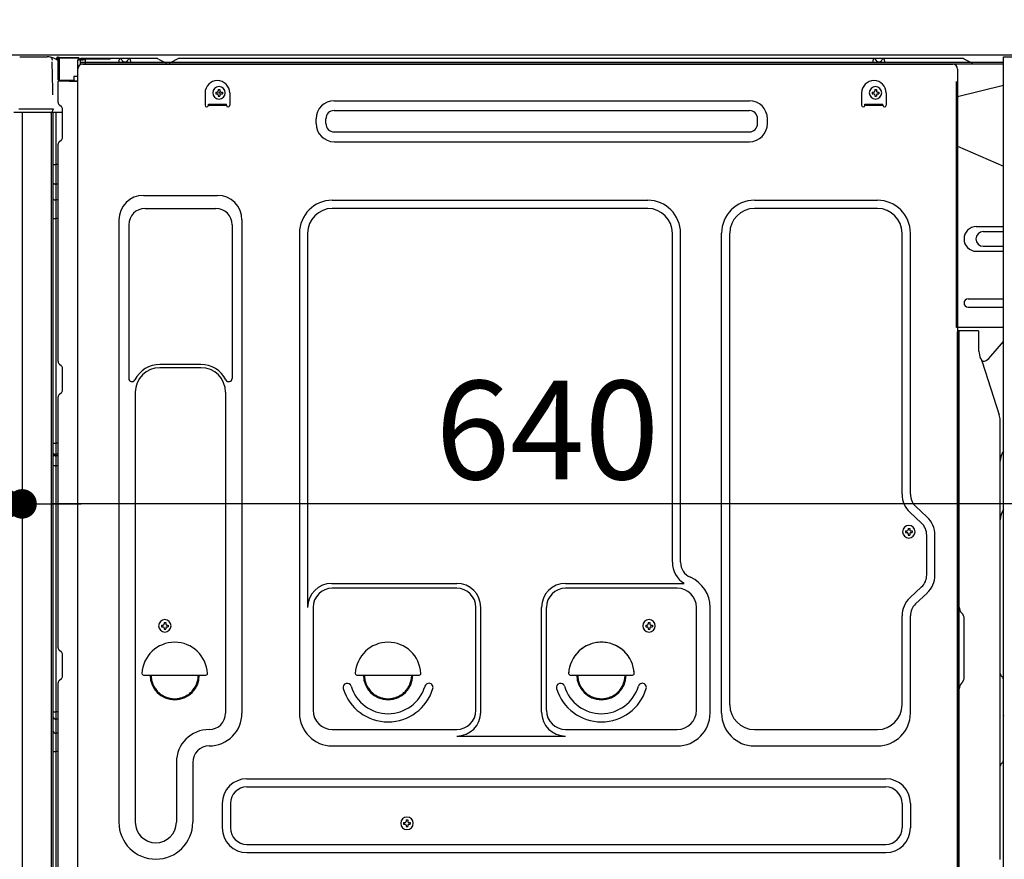
# Model space of a CAD drawing. Extents: x 0 to 26473, y -11045 to -2175.
# Drawn here: x 7396 to 7996, y -8606 to -8094 of the extents above; entities that cross this region are included whole.
import ezdxf

# ---------------------------------------------------------------- set-up
doc = ezdxf.new("R2010")
doc.units = 0
doc.header["$LTSCALE"] = 50
doc.header["$MEASUREMENT"] = 0
for name, pattern in [('CENTERLINE', [30, 24, -1.5, 3, -1.5]), ('HIDDEN', [0.375, 0.25, -0.125]), ('HIDDENNEW0', [4.5, 3, -1.5])]:
    doc.linetypes.add(name, pattern=pattern)
doc.layers.get('0').update_dxf_attribs({"linetype": 'CONTINUOUS'})
doc.layers.get('DEFPOINTS').update_dxf_attribs({"color": 146, "linetype": 'CONTINUOUS'})
for name, color, linetype in [('121-キャビネット（中）', 253, 'HIDDEN'), ('126-甲板', 2, 'CONTINUOUS'), ('150-機器', 8, 'CONTINUOUS'), ('166-寸法B', 11, 'CONTINUOUS')]:
    doc.layers.add(name, color=color, linetype=linetype)
doc.styles.add('KH001', font='txt')
doc.dimstyles.new('KH1xx030', dxfattribs={"dimscale": 30, "dimtxt": 2, "dimasz": 0.6, "dimexe": 0.3, "dimexo": 1.2, "dimgap": 0.5, "dimtad": 3, "dimdec": 1, "dimdsep": 46, "dimlunit": 6, "dimtxsty": 'KH001', "dimblk": 'DOT', "dimcen": 1, "dimdle": 1, "dimclrd": 256, "dimclre": 256, "dimclrt": 256, "dimadec": 0, "dimazin": 0, "dimtfac": 1, "dimtdec": 1, "dimtix": 1, "dimtmove": 2, "dimatfit": 3, "dimldrblk": 'CLOSEDBLANK', "dimfxl": 1, "dimtolj": 1, "dimtzin": 0, "dimlwd": -1, "dimlwe": -1, "dimarcsym": 0})

# ---------------------------------------------------------------- blocks, each defined once
blk = doc.blocks.new('_Dot')
at = {"color": 0, "linetype": 'ByBlock', "lineweight": -2}
blk.add_line((-0.5, 0), (-1, 0), dxfattribs=at)
at = {"color": 0, "linetype": 'ByBlock', "const_width": 0.5}
blk.add_lwpolyline([(-0.25, 0, 1), (0.25, 0, 1)], format="xyb", close=True, dxfattribs=at)
blk = doc.blocks.new('*D231')
at = {"layer": '166-寸法B', "transparency": 16777216}
for p, q in [((8037.6, -8184.94), (8037.6, -8397.94)), ((7397.6, -8338.51), (7397.6, -8397.94)), ((8019.6, -8388.94), (7415.6, -8388.94))]:
    blk.add_line(p, q, dxfattribs=at)
at = {"layer": 'DEFPOINTS', "color": 0, "transparency": 16777216}
for p in [(8037.6, -8148.94), (7397.6, -8302.51), (7397.6, -8388.94)]:
    blk.add_point(p, dxfattribs=at)
at = {"layer": '166-寸法B', "transparency": 16777216, "xscale": 18, "yscale": 18, "zscale": 18, "rotation": 180}
blk.add_blockref('_Dot', (7397.6, -8388.94), dxfattribs=at)
at = {"layer": '166-寸法B', "transparency": 16777216, "xscale": 18, "yscale": 18, "zscale": 18}
blk.add_blockref('_Dot', (8037.6, -8388.94), dxfattribs=at)
at = {"layer": '166-寸法B', "transparency": 16777216, "insert": (7717.6, -8343.94), "char_height": 60, "attachment_point": 5, "style": 'KH001'}
blk.add_mtext('\\A1;640', dxfattribs=at)
blk = doc.blocks.new('_ClosedBlank')
at = {"color": 0, "linetype": 'ByBlock', "lineweight": -2}
for p, q in [((-1, 0.167), (0, 0)), ((-1, 0.167), (-1, -0.167)), ((0, 0), (-1, -0.167))]:
    blk.add_line(p, q, dxfattribs=at)
blk = doc.blocks.new('*D232')
at = {"layer": '166-寸法B', "transparency": 16777216}
for p, q in [((7387.6, -8151.51), (7387.6, -8397.94)), ((7397.6, -8338.51), (7397.6, -8397.94)), ((7245.11, -8388.94), (7387.6, -8388.94)), ((7369.6, -8388.94), (7351.6, -8388.94)), ((7397.6, -8388.94), (7387.6, -8388.94)), ((7397.6, -8388.94), (7387.6, -8388.94)), ((7415.6, -8388.94), (7433.6, -8388.94))]:
    blk.add_line(p, q, dxfattribs=at)
at = {"layer": 'DEFPOINTS', "color": 0, "transparency": 16777216}
for p in [(7387.6, -8115.51), (7397.6, -8302.51), (7387.6, -8388.94)]:
    blk.add_point(p, dxfattribs=at)
at = {"layer": '166-寸法B', "transparency": 16777216, "xscale": 18, "yscale": 18, "zscale": 18}
blk.add_blockref('_Dot', (7387.6, -8388.94), dxfattribs=at)
at = {"layer": '166-寸法B', "transparency": 16777216, "xscale": 18, "yscale": 18, "zscale": 18, "rotation": 180}
blk.add_blockref('_Dot', (7397.6, -8388.94), dxfattribs=at)
at = {"layer": '166-寸法B', "transparency": 16777216, "insert": (7293.77, -8343.94), "char_height": 60, "attachment_point": 5, "style": 'KH001'}
blk.add_mtext('\\A1;10', dxfattribs=at)
blk = doc.blocks.new('*D236')
at = {"layer": '166-寸法B', "transparency": 16777216}
for p, q in [((7351.34, -8115.51), (7157.57, -8115.51)), ((7166.57, -8814.51), (7166.57, -8133.51)), ((7361.6, -8832.51), (7157.57, -8832.51))]:
    blk.add_line(p, q, dxfattribs=at)
at = {"layer": 'DEFPOINTS', "color": 0, "transparency": 16777216}
for p in [(7166.57, -8115.51), (7387.34, -8115.51), (7397.6, -8832.51)]:
    blk.add_point(p, dxfattribs=at)
at = {"layer": '166-寸法B', "transparency": 16777216, "xscale": 18, "yscale": 18, "zscale": 18}
for p, rotation in [((7166.57, -8115.51), 90), ((7166.57, -8832.51), 270)]:
    blk.add_blockref('_Dot', p, dxfattribs=dict(at, rotation=rotation))
at = {"layer": '166-寸法B', "transparency": 16777216, "insert": (7121.57, -8474.01), "char_height": 60, "attachment_point": 5, "rotation": 90, "style": 'KH001'}
blk.add_mtext('\\A1;717', dxfattribs=at)

msp = doc.modelspace()

# ---------------------------------------------------------------- linework, layer by layer
at = {"layer": '121-キャビネット（中）', "linetype": 'Continuous', "ltscale": 2}
msp.add_line((8021.6, -8115.51), (7422.6, -8115.51), dxfattribs=at)
at = {"layer": '121-キャビネット（中）', "linetype": 'Continuous', "flags": 128}
msp.add_lwpolyline([(8021.6, -8116.51), (8021.6, -8784.51), (7995.6, -8784.51), (7995.6, -8116.51)], close=True, dxfattribs=at)
at = {"layer": '126-甲板'}
msp.add_lwpolyline([(7387.6, -8075.51), (8287.6, -8075.51), (8287.6, -8115.51), (7387.6, -8115.51)], close=True, dxfattribs=at)
at = {"layer": '150-機器', "color": 13, "linetype": 'Continuous'}
for p, q in [((7396.13, -8116.52), (7412.86, -8116.52)), ((7414.81, -8116.71), (7414.74, -8116.7)), ((7414.8, -8116.71), (7414.81, -8116.71)), ((7415.95, -8118.14), (7415.96, -8118.65)), ((7416.28, -8136.68), (7415.98, -8119.69)), ((7418.7, -8117.49), (7418.7, -8117.29)), ((7419.19, -8117.29), (7418.7, -8117.29)), ((7419.19, -8117.49), (7418.7, -8117.49)), ((7419.2, -8117.2), (7419.19, -8117.29)), ((7419.19, -8117.29), (7419.19, -8117.49)), ((7419.6, -8117.29), (7419.19, -8117.29)), ((7419.19, -8117.29), (7419.19, -8117.29)), ((7419.21, -8116.85), (7419.2, -8116.9)), ((7419.2, -8116.9), (7419.2, -8116.96)), ((7419.2, -8116.96), (7419.2, -8117.04)), ((7419.2, -8117.04), (7419.2, -8117.11)), ((7419.2, -8117.11), (7419.2, -8117.2)), ((7419.21, -8116.79), (7420.11, -8116.8)), ((7419.21, -8116.79), (7419.21, -8116.79)), ((7419.21, -8116.79), (7419.21, -8116.82)), ((7419.21, -8116.82), (7419.21, -8116.85)), ((7419.54, -8118.38), (7419.53, -8118.43)), ((7419.53, -8118.43), (7419.53, -8118.46)), ((7419.53, -8118.46), (7419.53, -8118.48)), ((7419.6, -8118.49), (7419.53, -8118.48)), ((7419.53, -8118.48), (7419.53, -8118.48)), ((7419.55, -8118.32), (7419.54, -8118.38)), ((7419.56, -8118.25), (7419.55, -8118.32)), ((7419.57, -8118.18), (7419.56, -8118.25)), ((7419.59, -8118.1), (7419.57, -8118.18)), ((7419.6, -8118.01), (7419.59, -8118.1)), ((7419.6, -8130.63), (7419.6, -8117.3)), ((7420.09, -8117.3), (7419.6, -8117.3)), ((7420.1, -8117.21), (7420.09, -8117.3)), ((7431.89, -8117.51), (7420.09, -8117.3)), ((7420.09, -8117.3), (7420.09, -8130.63)), ((7420.09, -8117.3), (7420.09, -8117.3)), ((7420.11, -8116.87), (7420.1, -8116.92)), ((7420.1, -8116.92), (7420.1, -8116.98)), ((7420.1, -8116.98), (7420.1, -8117.05)), ((7420.1, -8117.05), (7420.1, -8117.13)), ((7420.1, -8117.13), (7420.1, -8117.21)), ((7420.11, -8116.8), (7431.91, -8117.01)), ((7420.11, -8116.8), (7420.11, -8116.81)), ((7420.11, -8116.81), (7420.11, -8116.83)), ((7420.11, -8116.83), (7420.11, -8116.87)), ((7431.89, -8118.53), (7431.3, -8118.54)), ((7431.3, -8118.54), (7431.3, -8131.33)), ((7431.9, -8117.42), (7431.89, -8117.51)), ((7431.89, -8118.53), (7431.89, -8117.51)), ((7431.89, -8117.51), (7432.4, -8117.51)), ((7431.89, -8117.51), (7431.89, -8117.51)), ((7432.4, -8118.52), (7431.89, -8118.53)), ((7431.91, -8117.07), (7431.9, -8117.12)), ((7431.9, -8117.12), (7431.9, -8117.19)), ((7431.9, -8117.19), (7431.9, -8117.26)), ((7431.9, -8117.26), (7431.9, -8117.34)), ((7431.9, -8117.34), (7431.9, -8117.42)), ((7431.91, -8117.01), (7431.91, -8117.02)), ((7431.91, -8117.02), (7431.91, -8117.04)), ((7431.91, -8117.04), (7431.91, -8117.07)), ((7432.4, -8117.51), (7432.4, -8118.52)), ((7432.9, -8118.02), (7432.9, -8120.52)), ((7479.12, -8117.52), (7433.4, -8117.52)), ((7995.6, -8120.02), (7433.4, -8120.02)), ((7995.6, -8121.02), (7433.4, -8121.02)), ((7434.57, -8121.02), (7942.46, -8121.02)), ((7456.45, -8120.01), (7456.95, -8118.06)), ((7463.95, -8120.01), (7456.45, -8120.01)), ((7463.95, -8120.01), (7463.45, -8118.06)), ((7480.6, -8117.87), (7484.27, -8119.7)), ((7487.19, -8120.02), (7485.61, -8120.02)), ((7492.14, -8117.9), (7488.54, -8119.7)), ((7525.9, -8117.52), (7493.75, -8117.52)), ((7970.12, -8117.52), (7525.9, -8117.52)), ((7915.85, -8120.01), (7916.35, -8118.06)), ((7923.35, -8120.01), (7915.85, -8120.01)), ((7923.35, -8120.01), (7922.85, -8118.06)), ((7942.46, -8121.02), (7964.57, -8121.02)), ((7975.27, -8119.7), (7971.6, -8117.87)), ((7429.2, -8128.32), (7431.3, -8128.32)), ((7429.2, -8128.32), (7429.2, -8130.79)), ((7431.57, -8650.52), (7431.57, -8124.02)), ((7967.57, -8124.02), (7967.57, -8347.02)), ((7420.09, -8130.63), (7419.6, -8130.63)), ((7419.6, -8144.31), (7419.6, -8131.61)), ((7420.09, -8130.63), (7429.2, -8130.79)), ((7420.09, -8130.63), (7420.09, -8130.72)), ((7420.09, -8130.72), (7420.09, -8130.81)), ((7420.09, -8130.81), (7420.09, -8130.88)), ((7420.09, -8130.88), (7420.09, -8130.96)), ((7420.09, -8130.96), (7420.09, -8131.02)), ((7420.09, -8131.02), (7420.09, -8131.07)), ((7420.09, -8131.07), (7420.09, -8131.1)), ((7420.09, -8131.1), (7420.09, -8131.13)), ((7431.3, -8131.33), (7420.09, -8131.13)), ((7420.09, -8131.13), (7420.09, -8131.13)), ((7420.1, -8131.11), (7421.6, -8131.11)), ((7421.6, -8131.11), (7431.13, -8131.59)), ((7429.2, -8131.29), (7429.2, -8130.79)), ((7995.6, -8133.96), (7967.57, -8141.01)), ((7416.33, -8139.77), (7416.28, -8136.68)), ((7509.07, -8138.52), (7509.07, -8146.02)), ((7515.53, -8138), (7515.53, -8139.02)), ((7515.53, -8138), (7516.38, -8138)), ((7515.53, -8139.02), (7516.38, -8139.02)), ((7517.06, -8136.47), (7518.08, -8136.47)), ((7517.06, -8136.47), (7517.06, -8137.32)), ((7517.06, -8139.7), (7517.06, -8140.55)), ((7517.06, -8140.55), (7518.08, -8140.55)), ((7518.08, -8136.47), (7518.08, -8137.32)), ((7518.08, -8139.7), (7518.08, -8140.55)), ((7518.76, -8138), (7519.61, -8138)), ((7518.76, -8139.02), (7519.61, -8139.02)), ((7519.61, -8138), (7519.61, -8139.02)), ((7524.07, -8138.52), (7524.07, -8146.02)), ((7909.07, -8138.52), (7909.07, -8146.02)), ((7915.53, -8138), (7915.53, -8139.02)), ((7915.53, -8138), (7916.38, -8138)), ((7915.53, -8139.02), (7916.38, -8139.02)), ((7917.06, -8136.47), (7918.08, -8136.47)), ((7917.06, -8136.47), (7917.06, -8137.32)), ((7917.06, -8139.7), (7917.06, -8140.55)), ((7917.06, -8140.55), (7918.08, -8140.55)), ((7918.08, -8136.47), (7918.08, -8137.32)), ((7918.08, -8139.7), (7918.08, -8140.55)), ((7918.76, -8138), (7919.61, -8138)), ((7918.76, -8139.02), (7919.61, -8139.02)), ((7919.61, -8138), (7919.61, -8139.02)), ((7924.07, -8138.52), (7924.07, -8146.02)), ((7420.34, -8145.86), (7421.57, -8146.86)), ((7511.07, -8145.42), (7522.07, -8145.42)), ((7511.07, -8146.02), (7511.07, -8145.42)), ((7511.07, -8146.02), (7522.07, -8146.02)), ((7522.07, -8146.02), (7522.07, -8145.42)), ((7587.69, -8143.27), (7840.69, -8143.27)), ((7911.07, -8145.42), (7922.07, -8145.42)), ((7911.07, -8146.02), (7911.07, -8145.42)), ((7911.07, -8146.02), (7922.07, -8146.02)), ((7922.07, -8146.02), (7922.07, -8145.42)), ((7414.88, -8150.52), (7392.63, -8150.52)), ((7414.98, -8148.49), (7395.53, -8148.49)), ((7397.6, -8150.51), (7397.6, -8657.51)), ((7416.48, -8148.49), (7414.98, -8148.49)), ((7416.07, -8150.5), (7415.05, -8150.5)), ((7415.58, -8150.34), (7415.58, -8150.35)), ((7415.6, -8626.3), (7415.6, -8150.51)), ((7415.63, -8150.32), (7415.63, -8150.32)), ((7416.57, -8150.5), (7416.07, -8150.5)), ((7416.44, -8148.49), (7416.38, -8149.13)), ((7416.42, -8148.71), (7416.38, -8149.13)), ((7416.44, -8148.49), (7416.42, -8148.71)), ((7416.48, -8148.49), (7416.48, -8148.05)), ((7416.58, -8150.5), (7416.57, -8150.5)), ((7417.57, -8150.5), (7416.58, -8150.5)), ((7416.6, -8154.71), (7416.6, -8150.5)), ((7417.47, -8150.5), (7417.47, -8150.52)), ((7422.3, -8150.5), (7417.57, -8150.5)), ((7418.08, -8150.5), (7418.08, -8182.16)), ((7422.3, -8148.61), (7422.3, -8148.41)), ((7422.3, -8165.81), (7422.3, -8148.61)), ((7422.3, -8149.61), (7422.3, -8149.11)), ((7587.69, -8149.27), (7840.69, -8149.27)), ((7416.6, -8154.94), (7416.6, -8154.71)), ((7416.6, -8157.87), (7416.6, -8154.94)), ((7416.6, -8626.81), (7416.6, -8157.87)), ((7576.69, -8157.27), (7576.69, -8154.27)), ((7582.69, -8157.27), (7582.69, -8154.27)), ((7845.69, -8157.27), (7845.69, -8154.27)), ((7851.69, -8157.27), (7851.69, -8154.27)), ((7587.69, -8162.27), (7840.69, -8162.27)), ((7419.6, -8302.27), (7419.6, -8169.71)), ((7420.34, -8168.16), (7421.57, -8167.16)), ((7587.69, -8168.27), (7840.69, -8168.27)), ((7967.57, -8171.01), (7995.6, -8183.1)), ((7416.6, -8182.13), (7416.63, -8182.13)), ((7416.63, -8182.13), (7416.69, -8182.14)), ((7416.69, -8182.14), (7416.8, -8182.14)), ((7416.8, -8182.14), (7416.95, -8182.15)), ((7416.95, -8182.15), (7417.14, -8182.15)), ((7417.14, -8182.15), (7417.35, -8182.15)), ((7417.35, -8182.15), (7417.59, -8182.16)), ((7417.59, -8182.16), (7417.84, -8182.16)), ((7417.84, -8182.16), (7418.08, -8182.16)), ((7418.08, -8182.16), (7418.08, -8194.06)), ((7419.6, -8182.16), (7418.08, -8182.16)), ((7416.6, -8193.45), (7416.63, -8193.55)), ((7416.63, -8193.55), (7416.69, -8193.66)), ((7416.69, -8193.66), (7416.8, -8193.75)), ((7416.8, -8193.75), (7416.95, -8193.84)), ((7416.95, -8193.84), (7417.14, -8193.91)), ((7417.14, -8193.91), (7417.35, -8193.97)), ((7417.35, -8193.97), (7417.59, -8194.02)), ((7417.59, -8194.02), (7417.84, -8194.05)), ((7417.84, -8194.05), (7418.08, -8194.06)), ((7419.6, -8194.07), (7418.08, -8194.06)), ((7418.08, -8194.06), (7418.08, -8203.76)), ((7416.6, -8203.15), (7416.63, -8203.26)), ((7416.63, -8203.26), (7416.69, -8203.36)), ((7416.69, -8203.36), (7416.8, -8203.46)), ((7416.8, -8203.46), (7416.95, -8203.54)), ((7416.95, -8203.54), (7417.14, -8203.62)), ((7417.14, -8203.62), (7417.35, -8203.68)), ((7417.35, -8203.68), (7417.59, -8203.72)), ((7417.59, -8203.72), (7417.84, -8203.75)), ((7417.84, -8203.75), (7418.08, -8203.76)), ((7419.6, -8203.77), (7418.08, -8203.76)), ((7418.08, -8203.76), (7418.08, -8215.09)), ((7471.57, -8200.96), (7516.57, -8200.96)), ((7586.57, -8203.96), (7778.77, -8203.96)), ((7843.77, -8203.96), (7918.77, -8203.96)), ((7472.57, -8208.96), (7515.57, -8208.96)), ((7778.77, -8208.96), (7586.57, -8208.96)), ((7918.77, -8208.96), (7843.77, -8208.96)), ((7416.6, -8215.06), (7416.63, -8215.07)), ((7416.63, -8215.07), (7416.69, -8215.07)), ((7416.69, -8215.07), (7416.8, -8215.08)), ((7416.8, -8215.08), (7416.95, -8215.08)), ((7416.95, -8215.08), (7417.14, -8215.08)), ((7417.14, -8215.08), (7417.35, -8215.08)), ((7417.35, -8215.08), (7417.59, -8215.09)), ((7417.59, -8215.09), (7417.84, -8215.09)), ((7417.84, -8215.09), (7418.08, -8215.09)), ((7419.6, -8215.09), (7418.08, -8215.09)), ((7418.08, -8215.09), (7418.08, -8351.98)), ((7456.57, -8215.96), (7456.57, -8582.92)), ((7531.57, -8215.96), (7531.57, -8516.42)), ((7462.57, -8218.96), (7462.57, -8312.47)), ((7525.57, -8218.96), (7525.57, -8312.47)), ((7566.57, -8223.96), (7566.57, -8516.42)), ((7571.57, -8223.96), (7571.57, -8451.71)), ((7793.77, -8424.52), (7793.77, -8223.96)), ((7798.77, -8424.52), (7798.77, -8223.96)), ((7823.77, -8516.42), (7823.77, -8223.96)), ((7828.77, -8511.42), (7828.77, -8223.96)), ((7933.77, -8383.1), (7933.77, -8223.96)), ((7938.77, -8383.1), (7938.77, -8223.96)), ((7978.97, -8220.01), (7995.6, -8220.01)), ((7983.19, -8223.01), (7995.6, -8223.01)), ((7978.97, -8235.01), (7995.6, -8235.01)), ((7983.19, -8232.01), (7995.6, -8232.01)), ((7973.97, -8264.01), (7995.6, -8264.01)), ((7973.97, -8269.01), (7995.6, -8269.01)), ((7995.6, -8281.51), (7966.97, -8281.51)), ((7967.57, -8614.89), (7967.57, -8284.01)), ((7980.07, -8283.51), (7968.07, -8283.51)), ((7968.57, -8555.01), (7968.57, -8283.98)), ((7980.57, -8295.91), (7980.57, -8283.98)), ((7986.59, -8300.32), (7995.6, -8290.08)), ((7981.62, -8300.37), (7982.57, -8302.29)), ((7982.84, -8302.01), (7982.44, -8302.01)), ((7982.6, -8302.36), (7992.98, -8334.78)), ((7420.34, -8303.82), (7421.57, -8304.82)), ((7422.3, -8319.57), (7422.3, -8306.37)), ((7506.57, -8303.96), (7481.57, -8303.96)), ((7506.57, -8305.96), (7481.57, -8305.96)), ((7419.6, -8476.57), (7419.6, -8323.67)), ((7420.34, -8322.12), (7421.57, -8321.12)), ((7466.57, -8320.96), (7466.57, -8582.92)), ((7521.57, -8320.96), (7521.57, -8434.25)), ((7993.47, -8605.59), (7993.47, -8337.92)), ((7967.57, -8347.02), (7967.57, -8515.02)), ((7416.6, -8351.95), (7416.63, -8351.96)), ((7416.63, -8351.96), (7416.69, -8351.96)), ((7416.69, -8351.96), (7416.8, -8351.96)), ((7416.8, -8351.96), (7416.95, -8351.97)), ((7416.95, -8351.97), (7417.14, -8351.97)), ((7417.14, -8351.97), (7417.35, -8351.97)), ((7417.35, -8351.97), (7417.59, -8351.98)), ((7417.59, -8351.98), (7417.84, -8351.98)), ((7417.84, -8351.98), (7418.08, -8351.98)), ((7419.6, -8351.98), (7418.08, -8351.98)), ((7418.08, -8351.98), (7418.08, -8358.66)), ((7416.6, -8358.96), (7416.6, -8358.03)), ((7416.6, -8358.03), (7416.63, -8358.14)), ((7416.6, -8358.96), (7416.63, -8359.07)), ((7416.63, -8358.14), (7416.69, -8358.25)), ((7416.63, -8359.07), (7416.69, -8359.17)), ((7416.69, -8358.25), (7416.8, -8358.35)), ((7416.69, -8359.17), (7416.8, -8359.27)), ((7416.8, -8358.35), (7416.95, -8358.44)), ((7416.8, -8359.27), (7416.95, -8359.36)), ((7416.95, -8358.44), (7417.14, -8358.51)), ((7416.95, -8359.36), (7417.14, -8359.44)), ((7417.14, -8358.51), (7417.35, -8358.57)), ((7417.14, -8359.44), (7417.35, -8359.5)), ((7417.35, -8358.57), (7417.59, -8358.62)), ((7417.35, -8359.5), (7417.59, -8359.55)), ((7417.59, -8358.62), (7417.84, -8358.65)), ((7417.59, -8359.55), (7417.84, -8359.57)), ((7417.84, -8358.65), (7418.08, -8358.66)), ((7417.84, -8359.57), (7418.08, -8359.58)), ((7418.08, -8358.66), (7418.08, -8359.58)), ((7419.6, -8358.67), (7418.08, -8358.66)), ((7419.6, -8359.59), (7418.08, -8359.58)), ((7418.08, -8359.58), (7418.08, -8365.66)), ((7416.6, -8365.63), (7416.63, -8365.63)), ((7416.63, -8365.63), (7416.69, -8365.64)), ((7416.69, -8365.64), (7416.8, -8365.64)), ((7416.8, -8365.64), (7416.95, -8365.65)), ((7416.95, -8365.65), (7417.14, -8365.65)), ((7417.14, -8365.65), (7417.35, -8365.65)), ((7417.35, -8365.65), (7417.59, -8365.65)), ((7417.59, -8365.65), (7417.84, -8365.66)), ((7417.84, -8365.66), (7418.08, -8365.66)), ((7419.6, -8365.66), (7418.08, -8365.66)), ((7418.08, -8365.66), (7418.08, -8515.57)), ((7949, -8397), (7941.94, -8390.41)), ((7945.59, -8400.65), (7938.53, -8394.07)), ((7937.36, -8403.87), (7938.38, -8403.87)), ((7937.36, -8403.87), (7937.36, -8404.72)), ((7938.38, -8403.87), (7938.38, -8404.72)), ((7935.83, -8405.4), (7935.83, -8406.42)), ((7935.83, -8405.4), (7936.68, -8405.4)), ((7935.83, -8406.42), (7936.68, -8406.42)), ((7937.36, -8407.1), (7937.36, -8407.95)), ((7937.36, -8407.95), (7938.38, -8407.95)), ((7938.38, -8407.1), (7938.38, -8407.95)), ((7939.06, -8405.4), (7939.91, -8405.4)), ((7939.06, -8406.42), (7939.91, -8406.42)), ((7939.91, -8405.4), (7939.91, -8406.42)), ((7948.77, -8432.27), (7948.77, -8407.97)), ((7953.77, -8432.27), (7953.77, -8407.97)), ((7521.57, -8433.38), (7521.57, -8516.42)), ((7586.27, -8437.35), (7662.4, -8437.35)), ((7662.4, -8440.35), (7586.57, -8440.35)), ((7728.74, -8437.35), (7800.99, -8437.35)), ((7796.77, -8440.35), (7728.74, -8440.35)), ((7945.59, -8439.58), (7938.53, -8446.17)), ((7949, -8443.24), (7941.94, -8449.83)), ((7574.9, -8451.56), (7574.9, -8514.72)), ((7674.07, -8514.72), (7674.07, -8452.02)), ((7677.07, -8515.75), (7677.07, -8452.02)), ((7714.07, -8515.75), (7714.07, -8452.02)), ((7717.07, -8514.72), (7717.07, -8452.02)), ((7808.44, -8514.72), (7808.44, -8452.02)), ((7816.77, -8516.42), (7816.77, -8452.02)), ((7933.77, -8511.42), (7933.77, -8457.14)), ((7938.77, -8516.42), (7938.77, -8457.14)), ((7970.03, -8455.37), (7970.01, -8455.36)), ((7482.53, -8462.75), (7482.53, -8463.77)), ((7482.53, -8462.75), (7483.38, -8462.75)), ((7482.53, -8463.77), (7483.38, -8463.77)), ((7484.06, -8461.22), (7485.08, -8461.22)), ((7484.06, -8461.22), (7484.06, -8462.07)), ((7484.06, -8464.45), (7484.06, -8465.3)), ((7485.08, -8461.22), (7485.08, -8462.07)), ((7485.08, -8464.45), (7485.08, -8465.3)), ((7485.76, -8462.75), (7486.61, -8462.75)), ((7485.76, -8463.77), (7486.61, -8463.77)), ((7486.61, -8462.75), (7486.61, -8463.77)), ((7777.53, -8462.75), (7777.53, -8463.77)), ((7777.53, -8462.75), (7778.38, -8462.75)), ((7777.53, -8463.77), (7778.38, -8463.77)), ((7779.06, -8461.22), (7780.08, -8461.22)), ((7779.06, -8461.22), (7779.06, -8462.07)), ((7779.06, -8464.45), (7779.06, -8465.3)), ((7780.08, -8461.22), (7780.08, -8462.07)), ((7780.08, -8464.45), (7780.08, -8465.3)), ((7780.76, -8462.75), (7781.61, -8462.75)), ((7780.76, -8463.77), (7781.61, -8463.77)), ((7781.61, -8462.75), (7781.61, -8463.77)), ((7971.57, -8494.42), (7971.57, -8459.1)), ((7484.06, -8465.3), (7485.08, -8465.3)), ((7779.06, -8465.3), (7780.08, -8465.3)), ((7420.34, -8478.12), (7421.57, -8479.12)), ((7422.3, -8493.87), (7422.3, -8480.67)), ((7471.59, -8493.27), (7509.54, -8493.27)), ((7601.59, -8493.27), (7639.54, -8493.27)), ((7731.59, -8493.27), (7769.54, -8493.27)), ((7994.05, -8493.62), (7994.79, -8494.36)), ((7419.6, -8649.51), (7419.6, -8497.97)), ((7420.34, -8496.42), (7421.57, -8495.42)), ((7970.03, -8498.15), (7970.01, -8498.17)), ((7995.47, -8545.04), (7995.47, -8495.98)), ((7967.57, -8505.02), (7967.57, -8602.52)), ((7416.6, -8515.55), (7416.63, -8515.55)), ((7416.63, -8515.55), (7416.69, -8515.55)), ((7416.69, -8515.55), (7416.8, -8515.56)), ((7416.8, -8515.56), (7416.95, -8515.56)), ((7416.95, -8515.56), (7417.14, -8515.57)), ((7417.14, -8515.57), (7417.35, -8515.57)), ((7417.35, -8515.57), (7417.59, -8515.57)), ((7417.59, -8515.57), (7417.84, -8515.57)), ((7417.84, -8515.57), (7418.08, -8515.57)), ((7418.08, -8515.57), (7418.08, -8520.08)), ((7419.6, -8515.57), (7418.08, -8515.57)), ((7995.47, -8517.91), (7995.6, -8518.1)), ((7416.6, -8518.88), (7416.63, -8519.09)), ((7416.63, -8519.09), (7416.69, -8519.29)), ((7416.69, -8519.29), (7416.8, -8519.48)), ((7416.8, -8519.48), (7416.95, -8519.65)), ((7416.95, -8519.65), (7417.14, -8519.8)), ((7417.14, -8519.8), (7417.35, -8519.92)), ((7417.35, -8519.92), (7417.59, -8520.01)), ((7417.59, -8520.01), (7417.84, -8520.06)), ((7417.84, -8520.06), (7418.08, -8520.08)), ((7419.6, -8520.1), (7418.08, -8520.08)), ((7418.08, -8520.08), (7418.08, -8528.63)), ((7416.6, -8527.43), (7416.63, -8527.64)), ((7416.63, -8527.64), (7416.69, -8527.84)), ((7416.69, -8527.84), (7416.8, -8528.03)), ((7416.8, -8528.03), (7416.95, -8528.2)), ((7416.95, -8528.2), (7417.14, -8528.35)), ((7417.14, -8528.35), (7417.35, -8528.47)), ((7417.35, -8528.47), (7417.59, -8528.55)), ((7417.59, -8528.55), (7417.84, -8528.61)), ((7417.84, -8528.61), (7418.08, -8528.63)), ((7418.08, -8528.63), (7418.08, -8539.73)), ((7419.6, -8528.65), (7418.08, -8528.63)), ((7586.57, -8526.39), (7662.4, -8526.39)), ((7662.4, -8530.42), (7728.74, -8530.42)), ((7728.74, -8526.39), (7796.77, -8526.39)), ((7843.77, -8526.42), (7918.77, -8526.42)), ((7586.57, -8536.42), (7796.77, -8536.42)), ((7843.77, -8536.42), (7918.77, -8536.42)), ((7968.57, -8650.01), (7968.57, -8535.51)), ((7416.6, -8539.7), (7416.63, -8539.71)), ((7416.63, -8539.71), (7416.69, -8539.71)), ((7416.69, -8539.71), (7416.8, -8539.72)), ((7416.8, -8539.72), (7416.95, -8539.72)), ((7416.95, -8539.72), (7417.14, -8539.73)), ((7417.14, -8539.73), (7417.35, -8539.73)), ((7417.35, -8539.73), (7417.59, -8539.73)), ((7417.59, -8539.73), (7417.84, -8539.73)), ((7417.84, -8539.73), (7418.08, -8539.73)), ((7419.6, -8539.73), (7418.08, -8539.73)), ((7418.08, -8539.73), (7418.08, -8622.55)), ((7491.57, -8546.42), (7491.57, -8582.92)), ((7501.57, -8546.42), (7501.57, -8582.92)), ((7994.79, -8546.67), (7994.05, -8547.41)), ((7534.57, -8556.42), (7923.77, -8556.42)), ((7534.57, -8561.42), (7923.77, -8561.42)), ((7519.57, -8571.42), (7519.57, -8586.42)), ((7524.57, -8571.42), (7524.57, -8586.42)), ((7933.77, -8571.42), (7933.77, -8586.42)), ((7938.77, -8571.42), (7938.77, -8586.42)), ((7993.47, -8583.94), (7993.47, -8570.62)), ((7630.03, -8583.05), (7630.03, -8584.07)), ((7630.03, -8583.05), (7630.88, -8583.05)), ((7630.03, -8584.07), (7630.88, -8584.07)), ((7631.56, -8581.52), (7632.58, -8581.52)), ((7631.56, -8581.52), (7631.56, -8582.37)), ((7632.58, -8581.52), (7632.58, -8582.37)), ((7633.26, -8583.05), (7634.11, -8583.05)), ((7633.26, -8584.07), (7634.11, -8584.07)), ((7634.11, -8583.05), (7634.11, -8584.07)), ((7631.56, -8584.75), (7631.56, -8585.6)), ((7631.56, -8585.6), (7632.58, -8585.6)), ((7632.58, -8584.75), (7632.58, -8585.6)), ((7534.57, -8596.42), (7923.77, -8596.42)), ((7534.57, -8601.42), (7923.77, -8601.42)), ((7967.57, -8602.52), (7967.57, -8650.52))]:
    msp.add_line(p, q, dxfattribs=at)
at = {"layer": '150-機器', "color": 13, "linetype": 'HIDDENNEW0'}
for p, q in [((7433.4, -8117.82), (7451.49, -8117.82)), ((7433.43, -8118.22), (7435.9, -8117.82)), ((7433.48, -8118.51), (7435.95, -8118.12)), ((7433.48, -8121.01), (7435.95, -8120.62)), ((7435.9, -8117.82), (7435.95, -8118.12)), ((7435.95, -8118.12), (7435.95, -8120.62)), ((7458.46, -8118.67), (7457.95, -8117.77)), ((7462.45, -8117.77), (7461.95, -8118.67)), ((7917.86, -8118.67), (7917.35, -8117.77)), ((7921.85, -8117.77), (7921.35, -8118.67)), ((7966.97, -8281.51), (7966.97, -8124.51)), ((7967.57, -8124.51), (7967.57, -8281.51))]:
    msp.add_line(p, q, dxfattribs=at)
at = {"layer": '150-機器', "color": 13, "linetype": 'Continuous'}
for centre, radius, start, end in [((7412.86, -8126.52), 10, 79.18649, 89.99742), ((7414.45, -8118.17), 1.5, 1.00275, 79.18541), ((7414.91, -8116.33), 0.398, 256.23484, 262.03704), ((7412.91, -8126.51), 10, 48.01455, 78.22606), ((7419.2, -8117.29), 0.5, 89.00021, 180.00021), ((7419.7, -8117.49), 1, 179.99041, 259.99041), ((7419.69, -8117.49), 0.5, 180.005, 259.48681), ((7420.1, -8117.3), 0.5, 89.00021, 180.00021), ((7434.57, -8124.02), 3, 90, 180), ((7431.9, -8117.51), 0.5, 359.99133, 88.99133), ((7433.4, -8118.02), 0.5, 90, 180), ((7433.4, -8120.52), 0.5, 90, 270), ((7460.2, -8127.51), 10, 71.03442, 108.96558), ((7479.12, -8120.82), 3.3, 63.43628, 90.00134), ((7485.61, -8117.02), 3, 243.44744, 270.01249), ((7487.2, -8117.02), 3, 269.98369, 296.54874), ((7493.75, -8121.12), 3.6, 89.99766, 116.56271), ((7919.6, -8127.51), 10, 71.03442, 108.96558), ((7964.57, -8124.02), 3, 0, 90), ((7970.12, -8120.82), 3.3, 63.43628, 90.00134), ((7976.61, -8117.02), 3, 243.44744, 270.01249), ((7420.1, -8130.63), 0.5, 180.01426, 269.01426), ((7420.1, -8131.61), 0.5, 90, 180), ((7431.1, -8132.09), 0.5, 359.9938, 86.9938), ((7516.57, -8138.52), 7.5, 0, 180), ((7916.57, -8138.52), 7.5, 0, 180), ((7517.57, -8138.51), 3.82, 0, 180), ((7517.57, -8138.51), 3.82, 180, 0), ((7516.38, -8137.32), 0.68, 270.00002, 360), ((7516.38, -8139.7), 0.68, 360, 89.99998), ((7518.76, -8137.32), 0.68, 179.99997, 270), ((7518.76, -8139.7), 0.68, 89.99998, 179.99996), ((7917.57, -8138.51), 3.82, 0, 180), ((7917.57, -8138.51), 3.82, 180, 0), ((7916.38, -8137.32), 0.68, 270.00002, 360), ((7916.38, -8139.7), 0.68, 360, 89.99998), ((7918.76, -8137.32), 0.68, 179.99997, 270), ((7918.76, -8139.7), 0.68, 89.99998, 179.99996), ((7421.6, -8144.31), 2, 180.00541, 230.83174), ((7510.07, -8146.02), 1, 180, 0), ((7523.07, -8146.02), 1, 180, 0), ((7587.69, -8154.27), 11, 90, 180), ((7840.69, -8154.27), 11, 0, 90), ((7910.07, -8146.02), 1, 180, 0), ((7923.07, -8146.02), 1, 180, 0), ((7414.88, -8149.02), 1.5, 270.00222, 297.57272), ((7414.88, -8149.01), 1.5, 297.60287, 355.19254), ((7420.3, -8148.41), 2, 0.00541, 50.83174), ((7587.69, -8154.27), 5, 90, 180), ((7840.69, -8154.27), 5, 0, 90), ((7587.69, -8157.27), 11, 180, 270), ((7587.69, -8157.27), 5, 180, 270), ((7840.69, -8157.27), 5, 270, 360), ((7840.69, -8157.27), 11, 270, 360), ((7421.6, -8169.71), 2, 129.16826, 179.99459), ((7420.3, -8165.61), 2, 309.16826, 359.99459), ((7471.57, -8215.96), 15, 90, 180), ((7516.57, -8215.96), 15, 0, 90), ((7586.57, -8223.96), 20, 90, 180), ((7778.77, -8223.96), 20, 0, 90), ((7843.77, -8223.96), 20, 90, 180), ((7918.77, -8223.96), 20, 0, 90), ((7472.57, -8218.96), 10, 90, 180), ((7515.57, -8218.96), 10, 0, 90), ((7586.57, -8223.96), 15, 90, 180), ((7778.77, -8223.96), 15, 0, 90), ((7843.77, -8223.96), 15, 90, 180), ((7918.77, -8223.96), 15, 0, 90), ((7978.97, -8227.51), 7.5, 90, 270), ((7983.19, -8227.51), 4.5, 90, 270), ((7973.97, -8266.51), 2.5, 90, 270), ((7968.07, -8284.01), 0.501, 0, 180), ((7980.07, -8284.01), 0.5, 0, 90), ((7990.57, -8295.91), 10, 179.99873, 206.47658), ((7421.6, -8302.26), 2, 180.00541, 230.83174), ((7982.13, -8302.51), 0.5, 17.88243, 26.61561), ((7982.84, -8297.01), 5, 270.05017, 318.63395), ((7420.3, -8306.37), 2, 0.00541, 50.83174), ((7481.57, -8320.96), 17, 89.99938, 153.47403), ((7481.57, -8320.96), 15, 90, 180), ((7506.57, -8320.96), 17, 26.52597, 90.00062), ((7506.57, -8320.96), 15, 0, 90), ((7464.57, -8312.47), 2, 180.00025, 333.4749), ((7523.57, -8312.47), 2, 206.5251, 359.99975), ((7420.3, -8319.56), 2, 309.16826, 359.99459), ((7421.6, -8323.67), 2, 129.16826, 179.99459), ((7983.17, -8337.92), 10.3, 359.99941, 17.74409), ((8003.47, -8362.91), 10, 141.84968, 179.99958), ((7948.77, -8383.1), 15, 180.00032, 226.97526), ((7948.77, -8383.1), 10, 180.00032, 226.97526), ((8003.47, -8398.63), 10, 141.85046, 180.00193), ((7938.77, -8407.97), 15, 0.00032, 46.97526), ((7937.87, -8405.91), 3.82, 0, 180), ((7938.77, -8407.97), 10, 0.00032, 46.97526), ((7937.87, -8405.91), 3.82, 180, 0), ((7936.68, -8404.72), 0.68, 270.00002, 360), ((7936.68, -8407.1), 0.68, 360, 89.99998), ((7939.06, -8404.72), 0.68, 179.99997, 270), ((7939.06, -8407.1), 0.68, 89.99998, 179.99996), ((7808.77, -8424.52), 15, 180.00005, 238.76313), ((7808.77, -8424.52), 10, 180.00101, 246.42283), ((7796.77, -8452.02), 20, 359.99986, 66.42168), ((7938.77, -8432.27), 10, 313.02589, 0.00082), ((7938.77, -8432.27), 15, 313.02551, 0.00044), ((7586.27, -8452.05), 14.7, 90, 180), ((7586.57, -8452.02), 11.67, 90, 180), ((7662.4, -8452.02), 14.67, 0, 90), ((7662.4, -8452.02), 11.67, 0, 90), ((7728.74, -8452.02), 14.67, 90, 180), ((7728.74, -8452.02), 11.67, 90, 180), ((7796.77, -8452.02), 11.67, 0, 90), ((7948.77, -8457.14), 15, 133.02551, 180.00044), ((7948.77, -8457.14), 10, 133.02474, 179.99968), ((7973.57, -8451.84), 5, 180.001, 225.001), ((7966.27, -8459.1), 5.3, 359.99905, 44.99906), ((7484.57, -8463.26), 3.82, 0, 180), ((7484.57, -8463.26), 3.82, 180, 0), ((7483.38, -8462.07), 0.68, 270.00002, 360), ((7483.38, -8464.45), 0.68, 360, 89.99998), ((7485.76, -8462.07), 0.68, 179.99997, 270), ((7485.76, -8464.45), 0.68, 89.99998, 179.99996), ((7779.57, -8463.26), 3.82, 0, 180), ((7779.57, -8463.26), 3.82, 180, 0), ((7778.38, -8462.07), 0.68, 270.00002, 360), ((7778.38, -8464.45), 0.68, 360, 89.99998), ((7780.76, -8462.07), 0.68, 179.99997, 270), ((7780.76, -8464.45), 0.68, 89.99998, 179.99996), ((7490.57, -8493.27), 20, 3.01696, 176.98304), ((7620.57, -8493.27), 20, 3.01696, 176.98304), ((7750.57, -8493.27), 20, 3.01696, 176.98304), ((7421.6, -8476.56), 2, 180.00541, 230.83174), ((7420.3, -8480.67), 2, 0.00541, 50.83174), ((7420.3, -8493.86), 2, 309.16826, 359.99459), ((7471.59, -8492.27), 1, 176.99466, 270.01162), ((7490.57, -8493.27), 15, 180, 0), ((7509.54, -8492.27), 1, 269.98838, 3.00534), ((7601.59, -8492.27), 1, 176.99466, 270.01162), ((7620.57, -8493.27), 15, 180, 0), ((7639.54, -8492.27), 1, 269.98838, 3.00534), ((7731.59, -8492.27), 1, 176.99466, 270.01162), ((7750.57, -8493.27), 15, 180, 0), ((7769.54, -8492.27), 1, 269.98838, 3.00534), ((7966.27, -8494.42), 5.3, 314.99878, 359.99878), ((7995.47, -8492.2), 2, 179.99661, 224.99661), ((7993.17, -8495.98), 2.3, 0.00267, 45.00267), ((7421.6, -8497.97), 2, 129.16826, 179.99459), ((7595.67, -8500.77), 2.5, 16.76774, 196.76774), ((7620.57, -8493.27), 23.5, 196.76587, 343.23413), ((7645.46, -8500.77), 2.5, 343.23226, 163.23226), ((7725.67, -8500.77), 2.5, 16.76774, 196.76774), ((7750.57, -8493.27), 23.5, 196.76587, 343.23413), ((7775.46, -8500.77), 2.5, 343.23226, 163.23226), ((7973.57, -8501.69), 5, 135.00129, 180.00129), ((7620.57, -8493.27), 28.5, 196.764, 343.23433), ((7750.57, -8493.27), 28.5, 196.764, 343.23433), ((7843.77, -8511.42), 15, 180, 270), ((7918.77, -8511.42), 15, 270, 360), ((7511.57, -8516.42), 20, 270, 360), ((7511.57, -8516.42), 10, 270, 360), ((7586.57, -8516.42), 20, 180, 270), ((7586.57, -8514.72), 11.67, 180, 270), ((7662.4, -8514.72), 11.67, 270, 360), ((7662.4, -8515.75), 14.67, 270, 360), ((7728.74, -8515.75), 14.67, 180, 270), ((7728.74, -8514.72), 11.67, 180, 270), ((7796.77, -8514.72), 11.67, 270, 360), ((7796.77, -8516.42), 20, 270, 360), ((7843.77, -8516.42), 20, 180, 270), ((7918.77, -8516.42), 20, 270, 360), ((7511.57, -8546.42), 20, 90, 180), ((7511.57, -8546.42), 10, 90, 180), ((7995.47, -8548.82), 2, 135.00339, 180.00339), ((7993.17, -8545.04), 2.3, 315.00231, 0.00231), ((7534.57, -8571.42), 15, 90, 180), ((7923.77, -8571.42), 15, 0, 90), ((7534.57, -8571.42), 10, 90, 180), ((7923.77, -8571.42), 10, 0, 90), ((7479.07, -8582.92), 22.5, 180, 0), ((7479.07, -8582.92), 12.5, 180, 0), ((7632.07, -8583.56), 3.82, 0, 180), ((7632.07, -8583.56), 3.82, 180, 0), ((7630.88, -8582.37), 0.68, 270.00002, 360), ((7630.88, -8584.75), 0.68, 360, 89.99998), ((7633.26, -8582.37), 0.68, 179.99997, 270), ((7633.26, -8584.75), 0.68, 89.99998, 179.99996), ((7534.57, -8586.42), 15, 180, 270), ((7534.57, -8586.42), 10, 180, 270), ((7923.77, -8586.42), 10, 270, 360), ((7923.77, -8586.42), 15, 270, 360)]:
    msp.add_arc(centre, radius, start, end, dxfattribs=at)
at = {"layer": '150-機器', "color": 13, "linetype": 'HIDDENNEW0'}
for centre, radius, start, end in [((7433.4, -8118.02), 0.5, 180, 279.14784), ((7433.4, -8118.02), 0.2, 90, 279.14784), ((7460.2, -8117.7), 2, 209.12449, 330.87518), ((7919.6, -8117.7), 2, 209.12449, 330.87518), ((7490.57, -8493.27), 14.4, 180, 0), ((7620.57, -8493.27), 14.4, 180, 0), ((7750.57, -8493.27), 14.4, 180, 0)]:
    msp.add_arc(centre, radius, start, end, dxfattribs=at)
at = {"layer": '150-機器', "color": 13, "linetype": 'CENTERLINE'}
msp.add_arc((7750.57, -8493.27), 20, 3.01696, 176.98304, dxfattribs=at)
at = {"layer": '150-機器', "color": 13}
msp.add_point((7517.57, -8138.51), dxfattribs=at)

# ---------------------------------------------------------------- dimensions: what is measured, and where the dimension line sits
at = {"layer": '166-寸法B'}
dim = msp.add_linear_dim(base=(7166.57, -8115.51), p1=(7397.6, -8832.51), p2=(7387.34, -8115.51), angle=90, dimstyle='KH1xx030', dxfattribs=at)
dim.commit()
dim.dimension.update_dxf_attribs({"geometry": '*D236', "text_midpoint": (7121.57, -8474.01)})
dim = msp.add_linear_dim(base=(7387.6, -8388.94), p1=(7397.6, -8302.51), p2=(7387.6, -8115.51), dimstyle='KH1xx030', override={"dimtmove": 1}, dxfattribs=at)
dim.commit()
dim.dimension.update_dxf_attribs({"geometry": '*D232', "text_midpoint": (7293.77, -8385.61), "dimtype": 128})
dim = msp.add_linear_dim(base=(7397.6, -8388.94), p1=(8037.6, -8148.94), p2=(7397.6, -8302.51), dimstyle='KH1xx030', dxfattribs=at)
dim.commit()
dim.dimension.update_dxf_attribs({"geometry": '*D231', "text_midpoint": (7717.6, -8343.94)})

doc.saveas('drawing.dxf')
